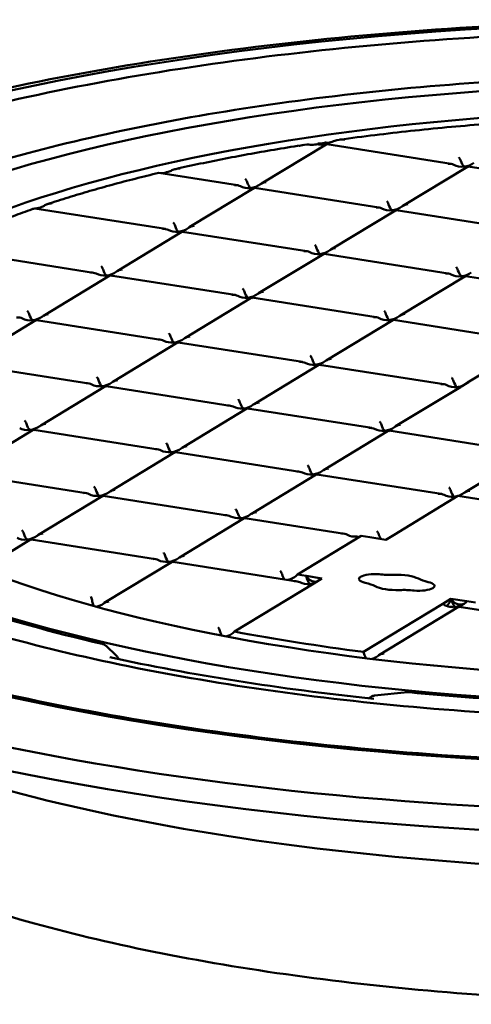
# Model space of a CAD drawing. Units: millimetres. Extents: x 0 to 420, y 0 to 297.
# Drawn here: x 250 to 253, y 235 to 243 of the extents above; entities that cross this region are included whole.
import ezdxf

# ---------------------------------------------------------------- set-up
doc = ezdxf.new("R2010")
doc.units = ezdxf.units.MM
doc.header["$LTSCALE"] = 40
doc.layers.add('Visible (ISO)', color=7, linetype='Continuous', lineweight=50)

msp = doc.modelspace()

# ---------------------------------------------------------------- linework, layer by layer
at = {"layer": 'Visible (ISO)'}
for p, q in [((252.17214, 242.01111), (251.65257, 241.696)), ((253.17576, 241.85494), (252.17737, 242.01214)), ((253.30818, 241.83224), (252.7886, 241.51713)), ((254.31179, 241.67607), (253.31341, 241.83327)), ((251.46089, 241.68276), (250.82956, 241.78216)), ((251.5933, 241.66006), (251.07373, 241.34495)), ((252.59692, 241.50389), (251.59853, 241.66109)), ((250.88205, 241.33171), (249.83335, 241.49683)), ((252.72934, 241.48119), (252.20977, 241.16608)), ((253.73295, 241.32502), (252.73457, 241.48222)), ((251.01447, 241.309), (250.49489, 240.99389)), ((252.01808, 241.15284), (251.0197, 241.31003)), ((250.30321, 240.98065), (249.06079, 241.17627)), ((252.1505, 241.13013), (251.63093, 240.81502)), ((253.15412, 240.97396), (252.15573, 241.13116)), ((250.43563, 240.95795), (249.90181, 240.6342)), ((251.43924, 240.80178), (250.44086, 240.95898)), ((253.28653, 240.95126), (252.76696, 240.63615)), ((254.29015, 240.79509), (253.29176, 240.95229)), ((251.57166, 240.77908), (251.03784, 240.45533)), ((252.57528, 240.62291), (251.57689, 240.78011)), ((253.71131, 240.44404), (252.71293, 240.60124)), ((249.84254, 240.59825), (249.32297, 240.28314)), ((250.84616, 240.44209), (249.84777, 240.59928)), ((252.70769, 240.60021), (252.17387, 240.27646)), ((250.97857, 240.41938), (250.459, 240.10427)), ((251.98219, 240.26322), (250.98381, 240.42041)), ((253.84417, 240.4216), (253.30947, 240.09732)), ((250.26732, 240.09103), (249.26893, 240.24823)), ((252.11461, 240.24051), (251.59504, 239.9254)), ((253.11822, 240.08435), (252.11984, 240.24154)), ((250.39974, 240.06833), (249.88017, 239.75322)), ((251.40335, 239.91216), (250.40497, 240.06936)), ((253.25108, 240.06191), (252.73107, 239.74653)), ((253.31685, 240.10111), (253.25534, 240.06381)), ((251.53577, 239.88946), (251.0162, 239.57435)), ((252.53939, 239.73329), (251.541, 239.89049)), ((249.8209, 239.71728), (249.30133, 239.40217)), ((250.82452, 239.56111), (249.82613, 239.71831)), ((252.6718, 239.71059), (252.15223, 239.39548)), ((253.67542, 239.55442), (252.67703, 239.71162)), ((250.95693, 239.53841), (250.43736, 239.2233)), ((251.96055, 239.38224), (250.96216, 239.53944)), ((253.80784, 239.53172), (253.28827, 239.21661)), ((250.24568, 239.21006), (249.24729, 239.36725)), ((252.09297, 239.35953), (251.57339, 239.04443)), ((253.09658, 239.20337), (252.0982, 239.36057)), ((250.37809, 239.18735), (249.85852, 238.87224)), ((251.38171, 239.03118), (250.38333, 239.18838)), ((253.23185, 239.18683), (252.71822, 238.87532)), ((254.26789, 239.02371), (253.23185, 239.18683)), ((251.51413, 239.00848), (250.99456, 238.69337)), ((252.32011, 238.88343), (251.51936, 239.00951)), ((252.45538, 238.8669), (251.94175, 238.55538)), ((252.52506, 238.85593), (252.45538, 238.8669)), ((252.65302, 238.83578), (252.71822, 238.87532)), ((249.79926, 238.8363), (249.46872, 238.63583)), ((250.80287, 238.68013), (249.80449, 238.83733)), ((252.52506, 238.85593), (252.65302, 238.83578)), ((250.93529, 238.65743), (250.39133, 238.32753)), ((251.93891, 238.50126), (250.94052, 238.65846)), ((251.94175, 238.55538), (252.01142, 238.54441)), ((252.13938, 238.52427), (252.01142, 238.54441)), ((252.07418, 238.48472), (251.43639, 238.09792)), ((252.07418, 238.48472), (252.13938, 238.52427)), ((252.47243, 237.93479), (253.11022, 238.3216)), ((253.17542, 238.36114), (253.11022, 238.3216)), ((253.30338, 238.34099), (253.17542, 238.36114)), ((253.30338, 238.34099), (253.37305, 238.33002)), ((253.23532, 238.29528), (252.59718, 237.90826)), ((254.23894, 238.13912), (253.24055, 238.29631)), ((250.48936, 237.90186), (250.4049, 237.98218)), ((252.82738, 237.60981), (252.56069, 237.58303))]:
    msp.add_line(p, q, dxfattribs=at)
for centre, start, end in [((250.4549, 237.86563), 20.389332, 46.436999), ((252.56568, 237.53328), 95.733607, 123.64653)]:
    msp.add_arc(centre, 0.05, start, end, dxfattribs=at)
for major_axis in [(-9.66569, 0), (-8.075, 0), (-7.39681, 0)]:
    msp.add_ellipse((255.23669, 240.00699), major_axis=major_axis, ratio=0.309017, dxfattribs=at)
for centre, major_axis, ratio, start_param, end_param in [((252.14362, 242.09468), (0.1166, 0.02297), 0.6933922, 4.5766373, 5.0689911), ((252.14362, 242.09468), (0.1166, 0.02297), 0.6933922, 4.2370349, 4.5766373), ((252.14362, 242.09468), (0.01784, -0.09057), 0.3734177, 5.6336327, 5.7977536), ((252.14362, 242.09468), (-0.01784, 0.09057), 0.3734177, 2.6561609, 3.1076967), ((252.18486, 241.96035), (0.0102, -0.05176), 0.3734177, 2.6561609, 3.2773444), ((253.23841, 241.85992), (0.0102, -0.05176), 0.3734177, 1.8997045, 2.6561609), ((253.27965, 241.9158), (0.01784, -0.09057), 0.3734177, 5.0412972, 5.7977536), ((253.15272, 241.80795), (0.06663, 0.01313), 0.6933922, 0.6785882, 1.4350446), ((253.27965, 241.9158), (0.1166, 0.02297), 0.6933922, 3.8201809, 4.5766373), ((253.27965, 241.9158), (0.1166, 0.02297), 0.6933922, 4.5766373, 5.3330936), ((253.27965, 241.9158), (-0.01784, 0.09057), 0.3734177, 2.6561609, 3.1076967), ((253.32089, 241.78148), (0.0102, -0.05176), 0.3734177, 2.6561609, 3.2773444), ((251.52354, 241.68774), (0.0102, -0.05176), 0.3734177, 1.8997045, 2.6561609), ((251.69171, 241.66126), (-0.06663, -0.01313), 0.6933922, 4.5766373, 5.3330936), ((251.43785, 241.63577), (0.06663, 0.01313), 0.6933922, 0.6785882, 1.4350446), ((251.56478, 241.74362), (0.1166, 0.02297), 0.6933922, 3.8201809, 4.5766373), ((251.56478, 241.74362), (0.01784, -0.09057), 0.3734177, 5.0412972, 5.7977536), ((251.56478, 241.74362), (0.1166, 0.02297), 0.6933922, 4.5766373, 5.3330936), ((251.56478, 241.74362), (-0.01784, 0.09057), 0.3734177, 2.6561609, 3.1076967), ((251.60602, 241.60929), (0.0102, -0.05176), 0.3734177, 2.6561609, 3.2773444), ((252.65957, 241.50887), (0.0102, -0.05176), 0.3734177, 1.8997045, 2.6561609), ((252.57388, 241.4569), (0.06663, 0.01313), 0.6933922, 0.6785882, 1.4350446), ((252.70081, 241.56475), (0.1166, 0.02297), 0.6933922, 3.8201809, 4.5766373), ((252.70081, 241.56475), (0.01784, -0.09057), 0.3734177, 5.0412972, 5.7977536), ((252.70081, 241.56475), (0.1166, 0.02297), 0.6933922, 4.5766373, 5.3330936), ((252.70081, 241.56475), (-0.01784, 0.09057), 0.3734177, 2.6561609, 3.1076967), ((252.74205, 241.43042), (0.0102, -0.05176), 0.3734177, 2.6561609, 3.2773444), ((252.82774, 241.48239), (-0.06663, -0.01313), 0.6933922, 4.5766373, 5.3330936), ((250.85901, 241.28472), (0.06663, 0.01313), 0.6933922, 0.6785882, 1.4350446), ((250.98594, 241.39257), (0.1166, 0.02297), 0.6933922, 3.8201809, 4.5766373), ((250.9447, 241.33669), (0.0102, -0.05176), 0.3734177, 1.8997045, 2.6561609), ((250.98594, 241.39257), (0.01784, -0.09057), 0.3734177, 5.0412972, 5.7977536), ((250.98594, 241.39257), (0.1166, 0.02297), 0.6933922, 4.5766373, 5.3330936), ((251.11287, 241.31021), (-0.06663, -0.01313), 0.6933922, 4.5766373, 5.3330936), ((250.98594, 241.39257), (-0.01784, 0.09057), 0.3734177, 2.6561609, 3.1076967), ((251.02718, 241.25824), (0.0102, -0.05176), 0.3734177, 2.6561609, 3.2773444), ((251.99504, 241.10585), (0.06663, 0.01313), 0.6933922, 0.6785882, 1.4350446), ((252.08073, 241.15782), (0.0102, -0.05176), 0.3734177, 1.8997045, 2.6561609), ((252.12197, 241.2137), (0.01784, -0.09057), 0.3734177, 5.0412972, 5.7977536), ((252.12197, 241.2137), (0.1166, 0.02297), 0.6933922, 4.5766373, 5.3330936), ((252.24891, 241.13134), (-0.06663, -0.01313), 0.6933922, 4.5766373, 5.3330936), ((252.12197, 241.2137), (0.1166, 0.02297), 0.6933922, 3.8201809, 4.5766373), ((252.12197, 241.2137), (-0.01784, 0.09057), 0.3734177, 2.6561609, 3.1076967), ((252.16322, 241.07937), (0.0102, -0.05176), 0.3734177, 2.6561609, 3.2773444), ((250.36586, 240.98563), (0.0102, -0.05176), 0.3734177, 1.8997045, 2.6561609), ((250.4071, 241.04151), (0.01784, -0.09057), 0.3734177, 5.0412972, 5.7977536), ((250.53403, 240.95915), (-0.06663, -0.01313), 0.6933922, 4.5766373, 5.3330936), ((253.21676, 240.97895), (0.0102, -0.05176), 0.3734177, 1.8997045, 2.6561609), ((253.25801, 241.03483), (0.01784, -0.09057), 0.3734177, 5.0412972, 5.7977536), ((250.28017, 240.93366), (0.06663, 0.01313), 0.6933922, 0.6785882, 1.4350446), ((250.4071, 241.04151), (0.1166, 0.02297), 0.6933922, 3.8201809, 4.5766373), ((250.4071, 241.04151), (0.1166, 0.02297), 0.6933922, 4.5766373, 5.3330936), ((250.4071, 241.04151), (-0.01784, 0.09057), 0.3734177, 2.6561609, 3.1076967), ((250.44835, 240.90719), (0.0102, -0.05176), 0.3734177, 2.6561609, 3.2773444), ((253.13108, 240.92698), (0.06663, 0.01313), 0.6933922, 0.6785882, 1.4350446), ((253.25801, 241.03483), (0.1166, 0.02297), 0.6933922, 3.8201809, 4.5766373), ((253.25801, 241.03483), (0.1166, 0.02297), 0.6933922, 4.5766373, 5.3330936), ((253.25801, 241.03483), (-0.01784, 0.09057), 0.3734177, 2.6561609, 3.1076967), ((253.29925, 240.9005), (0.0102, -0.05176), 0.3734177, 2.6561609, 3.2773444), ((251.50189, 240.80676), (0.0102, -0.05176), 0.3734177, 1.8997045, 2.6561609), ((251.4162, 240.75479), (0.06663, 0.01313), 0.6933922, 0.6785882, 1.4350446), ((251.54314, 240.86264), (0.1166, 0.02297), 0.6933922, 3.8201809, 4.5766373), ((251.54314, 240.86264), (0.01784, -0.09057), 0.3734177, 5.0412972, 5.7977536), ((251.54314, 240.86264), (0.1166, 0.02297), 0.6933922, 4.5766373, 5.3330936), ((251.54314, 240.86264), (-0.01784, 0.09057), 0.3734177, 2.6561609, 3.1076967), ((251.58438, 240.72831), (0.0102, -0.05176), 0.3734177, 2.6561609, 3.2773444), ((251.67007, 240.78028), (-0.06663, -0.01313), 0.6933922, 4.5766373, 5.3330936), ((249.68708, 240.57397), (0.06663, 0.01313), 0.6933922, 0.6785882, 1.4350446), ((249.81402, 240.68182), (0.1166, 0.02297), 0.6933922, 3.8201809, 4.5766373), ((249.77277, 240.62594), (0.0102, -0.05176), 0.3734177, 1.8997045, 2.6561609), ((249.81402, 240.68182), (0.01784, -0.09057), 0.3734177, 5.0412972, 5.7977536), ((249.81402, 240.68182), (0.1166, 0.02297), 0.6933922, 4.5766373, 5.3330936), ((249.94095, 240.59946), (-0.06663, -0.01313), 0.6933922, 4.5766373, 5.3330936), ((252.55224, 240.57592), (0.06663, 0.01313), 0.6933922, 0.6785882, 1.4350446), ((252.67917, 240.68377), (0.1166, 0.02297), 0.6933922, 3.8201809, 4.5766373), ((252.63793, 240.62789), (0.0102, -0.05176), 0.3734177, 1.8997045, 2.6561609), ((252.67917, 240.68377), (0.01784, -0.09057), 0.3734177, 5.0412972, 5.7977536), ((252.67917, 240.68377), (0.1166, 0.02297), 0.6933922, 4.5766373, 5.3330936), ((252.72041, 240.54944), (0.0102, -0.05176), 0.3734177, 2.6561609, 3.2773444), ((252.8061, 240.60141), (-0.06663, -0.01313), 0.6933922, 4.5766373, 5.3330936), ((255.23669, 239.76923), (10.1125, 0), 0.309017, 2.8979483, 6.5268296), ((249.81402, 240.68182), (-0.01784, 0.09057), 0.3734177, 2.6561609, 3.1076967), ((249.85526, 240.54749), (0.0102, -0.05176), 0.3734177, 2.6561609, 3.2773444), ((252.67917, 240.68377), (-0.01784, 0.09057), 0.3734177, 2.6561609, 3.1076967), ((250.82312, 240.3951), (0.06663, 0.01313), 0.6933922, 0.6785882, 1.4350446), ((250.90881, 240.44707), (0.0102, -0.05176), 0.3734177, 1.8997045, 2.6561609), ((250.95005, 240.50295), (0.01784, -0.09057), 0.3734177, 5.0412972, 5.7977536), ((250.95005, 240.50295), (0.1166, 0.02297), 0.6933922, 4.5766373, 5.3330936), ((251.07698, 240.42059), (-0.06663, -0.01313), 0.6933922, 4.5766373, 5.3330936), ((250.95005, 240.50295), (0.1166, 0.02297), 0.6933922, 3.8201809, 4.5766373), ((250.95005, 240.50295), (-0.01784, 0.09057), 0.3734177, 2.6561609, 3.1076967), ((250.99129, 240.36862), (0.0102, -0.05176), 0.3734177, 2.6561609, 3.2773444), ((252.04484, 240.2682), (0.0102, -0.05176), 0.3734177, 1.8997045, 2.6561609), ((252.08608, 240.32408), (0.01784, -0.09057), 0.3734177, 5.0412972, 5.7977536), ((252.21301, 240.24172), (-0.06663, -0.01313), 0.6933922, 4.5766373, 5.3330936), ((251.95915, 240.21623), (0.06663, 0.01313), 0.6933922, 0.6785882, 1.4350446), ((252.08608, 240.32408), (0.1166, 0.02297), 0.6933922, 3.8201809, 4.5766373), ((252.08608, 240.32408), (0.1166, 0.02297), 0.6933922, 4.5766373, 5.3330936), ((252.08608, 240.32408), (-0.01784, 0.09057), 0.3734177, 2.6561609, 3.1076967), ((252.12733, 240.18975), (0.0102, -0.05176), 0.3734177, 2.6561609, 3.2773444), ((250.32997, 240.09601), (0.0102, -0.05176), 0.3734177, 1.8997045, 2.6561609), ((253.18087, 240.08933), (0.0102, -0.05176), 0.3734177, 1.8997045, 2.6561609), ((250.24428, 240.04404), (0.06663, 0.01313), 0.6933922, 0.6785882, 1.4350446), ((250.37121, 240.1519), (0.1166, 0.02297), 0.6933922, 3.8201809, 4.5766373), ((250.37121, 240.1519), (0.01784, -0.09057), 0.3734177, 5.0412972, 5.7977536), ((250.37121, 240.1519), (0.1166, 0.02297), 0.6933922, 4.5766373, 5.3330936), ((250.37121, 240.1519), (-0.01784, 0.09057), 0.3734177, 2.6561609, 3.1076967), ((250.41245, 240.01757), (0.0102, -0.05176), 0.3734177, 2.6561609, 3.2773444), ((250.49814, 240.06953), (-0.06663, -0.01313), 0.6933922, 4.5766373, 5.3330936), ((253.09518, 240.03736), (0.06663, 0.01313), 0.6933922, 0.6785882, 1.4350446), ((253.22212, 240.14521), (0.1166, 0.02297), 0.6933922, 3.8201809, 4.5766373), ((253.22212, 240.14521), (0.01784, -0.09057), 0.3734177, 5.0412972, 5.7977536), ((253.22212, 240.14521), (0.1166, 0.02297), 0.6933922, 4.5766373, 5.0737612), ((253.22212, 240.14521), (-0.01784, 0.09057), 0.3734177, 2.6561609, 3.1076967), ((253.22212, 240.14521), (0.1166, 0.02297), 0.6933922, 5.3218802, 5.3330936), ((251.38031, 239.86517), (0.06663, 0.01313), 0.6933922, 0.6785882, 1.4350446), ((251.50724, 239.97302), (0.1166, 0.02297), 0.6933922, 3.8201809, 4.5766373), ((251.466, 239.91714), (0.0102, -0.05176), 0.3734177, 1.8997045, 2.6561609), ((251.50724, 239.97302), (0.01784, -0.09057), 0.3734177, 5.0412972, 5.7977536), ((251.50724, 239.97302), (0.1166, 0.02297), 0.6933922, 4.5766373, 5.3330936), ((251.50724, 239.97302), (-0.01784, 0.09057), 0.3734177, 2.6561609, 3.1076967), ((251.54849, 239.83869), (0.0102, -0.05176), 0.3734177, 2.6561609, 3.2773444), ((251.63418, 239.89066), (-0.06663, -0.01313), 0.6933922, 4.5766373, 5.3330936), ((249.79237, 239.80084), (0.1166, 0.02297), 0.6933922, 3.8201809, 4.5766373), ((249.75113, 239.74496), (0.0102, -0.05176), 0.3734177, 1.8997045, 2.6561609), ((249.79237, 239.80084), (0.01784, -0.09057), 0.3734177, 5.0412972, 5.7977536), ((249.79237, 239.80084), (0.1166, 0.02297), 0.6933922, 4.5766373, 5.3330936), ((249.9193, 239.71848), (-0.06663, -0.01313), 0.6933922, 4.5766373, 5.3330936), ((252.51635, 239.6863), (0.06663, 0.01313), 0.6933922, 0.6785882, 1.4350446), ((252.60204, 239.73827), (0.0102, -0.05176), 0.3734177, 1.8997045, 2.6561609), ((252.64328, 239.79415), (0.01784, -0.09057), 0.3734177, 5.0412972, 5.7977536), ((252.64328, 239.79415), (0.1166, 0.02297), 0.6933922, 4.5766373, 5.3330936), ((252.77021, 239.71179), (-0.06663, -0.01313), 0.6933922, 4.5766373, 5.3330936), ((249.79237, 239.80084), (-0.01784, 0.09057), 0.3734177, 2.6561609, 3.1076967), ((249.83362, 239.66651), (0.0102, -0.05176), 0.3734177, 2.6561609, 3.2773444), ((252.64328, 239.79415), (0.1166, 0.02297), 0.6933922, 3.8201809, 4.5766373), ((252.64328, 239.79415), (-0.01784, 0.09057), 0.3734177, 2.6561609, 3.1076967), ((252.68452, 239.65982), (0.0102, -0.05176), 0.3734177, 2.6561609, 3.2773444), ((255.23669, 239.57902), (10.1125, 0), 0.309017, 3.1415927, 6.2831853), ((250.88716, 239.56609), (0.0102, -0.05176), 0.3734177, 1.8997045, 2.6561609), ((250.92841, 239.62197), (0.01784, -0.09057), 0.3734177, 5.0412972, 5.7977536), ((251.05534, 239.53961), (-0.06663, -0.01313), 0.6933922, 4.5766373, 5.3330936), ((250.80148, 239.51412), (0.06663, 0.01313), 0.6933922, 0.6785882, 1.4350446), ((250.92841, 239.62197), (0.1166, 0.02297), 0.6933922, 3.8201809, 4.5766373), ((250.92841, 239.62197), (0.1166, 0.02297), 0.6933922, 4.5766373, 5.3330936), ((250.92841, 239.62197), (-0.01784, 0.09057), 0.3734177, 2.6561609, 3.1076967), ((250.96965, 239.48764), (0.0102, -0.05176), 0.3734177, 2.6561609, 3.2773444), ((252.0232, 239.38722), (0.0102, -0.05176), 0.3734177, 1.8997045, 2.6561609), ((251.93751, 239.33525), (0.06663, 0.01313), 0.6933922, 0.6785882, 1.4350446), ((252.06444, 239.4431), (0.1166, 0.02297), 0.6933922, 3.8201809, 4.5766373), ((252.06444, 239.4431), (0.01784, -0.09057), 0.3734177, 5.0412972, 5.7977536), ((252.06444, 239.4431), (0.1166, 0.02297), 0.6933922, 4.5766373, 5.3330936), ((252.06444, 239.4431), (-0.01784, 0.09057), 0.3734177, 2.6561609, 3.1076967), ((252.10568, 239.30877), (0.0102, -0.05176), 0.3734177, 2.6561609, 3.2773444), ((252.19137, 239.36074), (-0.06663, -0.01313), 0.6933922, 4.5766373, 5.3330936), ((250.30833, 239.21504), (0.0102, -0.05176), 0.3734177, 1.8997045, 2.6561609), ((250.22264, 239.16307), (0.06663, 0.01313), 0.6933922, 0.6785882, 1.4350446), ((250.34957, 239.27092), (0.1166, 0.02297), 0.6933922, 3.8201809, 4.5766373), ((250.34957, 239.27092), (0.01784, -0.09057), 0.3734177, 5.0412972, 5.7977536), ((250.34957, 239.27092), (0.1166, 0.02297), 0.6933922, 4.5766373, 5.3330936), ((250.34957, 239.27092), (-0.01784, 0.09057), 0.3734177, 2.6561609, 3.1076967), ((250.39081, 239.13659), (0.0102, -0.05176), 0.3734177, 2.6561609, 3.2773444), ((250.4765, 239.18856), (-0.06663, -0.01313), 0.6933922, 4.5766373, 5.3330936), ((253.07354, 239.15638), (0.06663, 0.01313), 0.6933922, 0.6785882, 1.4350446), ((253.20047, 239.26423), (0.1166, 0.02297), 0.6933922, 3.8201809, 4.5766373), ((253.15923, 239.20835), (0.0102, -0.05176), 0.3734177, 1.8997045, 2.6561609), ((253.20047, 239.26423), (0.01784, -0.09057), 0.3734177, 5.0412972, 5.7977536), ((253.20047, 239.26423), (0.1166, 0.02297), 0.6933922, 4.5766373, 5.3330936), ((253.20047, 239.26423), (-0.01784, 0.09057), 0.3734177, 2.6561609, 2.9359771), ((253.3274, 239.18187), (-0.06663, -0.01313), 0.6933922, 4.5766373, 5.3330936), ((251.35867, 238.9842), (0.06663, 0.01313), 0.6933922, 0.6785882, 1.4350446), ((251.4856, 239.09205), (0.1166, 0.02297), 0.6933922, 3.8201809, 4.5766373), ((251.44436, 239.03616), (0.0102, -0.05176), 0.3734177, 1.8997045, 2.6561609), ((251.4856, 239.09205), (0.01784, -0.09057), 0.3734177, 5.0412972, 5.7977536), ((251.4856, 239.09205), (0.1166, 0.02297), 0.6933922, 4.5766373, 5.3330936), ((251.61253, 239.00969), (-0.06663, -0.01313), 0.6933922, 4.5766373, 5.3330936), ((251.4856, 239.09205), (-0.01784, 0.09057), 0.3734177, 2.6561609, 3.1076967), ((251.52684, 238.95772), (0.0102, -0.05176), 0.3734177, 2.6561609, 3.2773444), ((249.72949, 238.86398), (0.0102, -0.05176), 0.3734177, 1.8997045, 2.6561609), ((249.77073, 238.91986), (0.01784, -0.09057), 0.3734177, 5.0412972, 5.7977536), ((249.77073, 238.91986), (0.1166, 0.02297), 0.6933922, 4.5766373, 5.3330936), ((249.89766, 238.8375), (-0.06663, -0.01313), 0.6933922, 4.5766373, 5.3330936), ((252.29707, 238.83644), (0.06663, 0.01313), 0.6933922, 0.6785882, 1.4350446), ((252.424, 238.94429), (0.1166, 0.02297), 0.6933922, 3.8201809, 4.5766373), ((252.424, 238.94429), (-0.01784, 0.09057), 0.3734177, 2.6561609, 2.9359771), ((252.58039, 238.85729), (0.0102, -0.05176), 0.3734177, 1.8997045, 2.6561609), ((252.62164, 238.91318), (0.01784, -0.09057), 0.3734177, 5.0412972, 5.5345628), ((249.77073, 238.91986), (0.1166, 0.02297), 0.6933922, 3.8201809, 4.5766373), ((249.77073, 238.91986), (-0.01784, 0.09057), 0.3734177, 2.6561609, 3.1076967), ((249.81197, 238.78553), (0.0102, -0.05176), 0.3734177, 2.6561609, 3.2773444), ((252.62164, 238.91318), (0.1166, 0.02297), 0.6933922, 4.839828, 4.8564534), ((250.86552, 238.68511), (0.0102, -0.05176), 0.3734177, 1.8997045, 2.6561609), ((250.90676, 238.74099), (0.01784, -0.09057), 0.3734177, 5.0412972, 5.7977536), ((251.0337, 238.65863), (-0.06663, -0.01313), 0.6933922, 4.5766373, 5.3330936), ((250.77983, 238.63314), (0.06663, 0.01313), 0.6933922, 0.6785882, 1.4350446), ((250.90676, 238.74099), (0.1166, 0.02297), 0.6933922, 3.8201809, 4.5766373), ((250.90676, 238.74099), (0.1166, 0.02297), 0.6933922, 4.5766373, 5.3330936), ((250.90676, 238.74099), (-0.01784, 0.09057), 0.3734177, 2.6561609, 3.1076967), ((250.94801, 238.60666), (0.0102, -0.05176), 0.3734177, 2.6561609, 3.2773444), ((251.80392, 238.53736), (0.0102, -0.05176), 0.3734177, 1.8997045, 2.6561609), ((251.84517, 238.59324), (0.01784, -0.09057), 0.3734177, 5.0412972, 5.6354471), ((251.84517, 238.59324), (0.1166, 0.02297), 0.6933922, 4.7389437, 5.539188), ((252.0428, 238.56212), (0.01784, -0.09057), 0.3734177, 4.8352028, 5.7977536), ((252.0754, 238.58189), (0.04537, -0.07482), 0.8473976, 4.6994511, 5.941818), ((252.56154, 238.5207), (-0.125, 0), 0.309017, 4.4085982, 7.2152947), ((252.68494, 238.64234), (0.2875, 0), 0.309017, 4.4085982, 4.8250502), ((252.73974, 238.49265), (0.2, 0), 0.309017, 0.5156573, 1.6834575), ((251.91587, 238.45427), (0.06663, 0.01313), 0.6933922, 0.6785882, 1.4350446), ((252.0428, 238.56212), (0.1166, 0.02297), 0.6933922, 3.8201809, 4.5766373), ((252.0428, 238.56212), (0.1166, 0.02297), 0.6933922, 4.5766373, 4.8564534), ((252.0428, 238.56212), (-0.01784, 0.09057), 0.3734177, 2.6561609, 2.9359771), ((252.31563, 238.41836), (-0.2875, 0), 0.309017, 3.65725, 4.073702), ((252.91795, 238.46459), (0.125, 0), 0.309017, 4.4085982, 7.2152947), ((253.16385, 238.56693), (0.2875, 0), 0.309017, 3.65725, 4.073702), ((252.73974, 238.49265), (-0.2, 0), 0.309017, 0.5156573, 1.6834575), ((252.79455, 238.34295), (-0.2875, 0), 0.309017, 4.4085982, 4.8250502), ((253.2068, 238.37885), (-0.1166, -0.02297), 0.6933922, 0.4724939, 1.4350446), ((253.14282, 238.38892), (-0.01361, -0.08644), 0.4317706, 0.2611021, 1.3122307), ((253.2068, 238.37885), (-0.01784, 0.09057), 0.3734177, 1.6936102, 2.6561609), ((253.2394, 238.39862), (0.04537, -0.07482), 0.8473976, 4.6994511, 6.2233022), ((253.2068, 238.37885), (-0.1166, -0.02297), 0.6933922, 1.4350446, 2.3975954), ((253.2068, 238.37885), (0.01784, -0.09057), 0.3734177, 5.7977536, 6.2492893), ((253.24804, 238.24452), (0.0102, -0.05176), 0.3734177, 2.6561609, 3.2773444), ((255.23669, 240.00699), (-7.25319, 0), 0.309017, 1.0193155, 1.1797994), ((255.23669, 239.99403), (8.32744, 0), 0.309017, 4.0978317, 4.3844685), ((255.23669, 238.81817), (-8.5625, 0), 0.309017, 0.5736917, 2.5679009)]:
    msp.add_ellipse(centre, major_axis=major_axis, ratio=ratio, start_param=start_param, end_param=end_param, dxfattribs=at)
for points, knots in [([(245.42286, 240.52309), (245.74066, 240.91816), (246.19086, 241.23595), (247.39631, 241.84668), (248.19559, 242.12312), (249.98245, 242.56133), (250.95681, 242.72694), (253.00151, 242.94852), (254.06912, 243.0063), (256.2033, 243.0129), (257.26937, 242.96221), (259.30336, 242.75684), (260.27033, 242.60193), (262.02338, 242.19614), (262.80533, 241.94473), (264.13499, 241.3379), (264.67518, 240.98481), (265.0453, 240.52957), (265.04791, 240.52633), (265.05052, 240.52309)], [1.3432017, 1.3432017, 1.3432017, 1.3432017, 1.6472489, 1.6472489, 1.9995167, 1.9995167, 2.3330573, 2.3330573, 2.6603536, 2.6603536, 2.9861546, 2.9861546, 3.3132518, 3.3132518, 3.6459549, 3.6459549, 3.9950102, 3.9950102, 3.9975058, 3.9975058, 3.9975058, 3.9975058]), ([(246.33568, 241.00269), (246.69237, 241.30327), (247.20294, 241.58262), (248.47883, 242.07549), (249.24298, 242.2889), (250.94693, 242.6295), (251.88583, 242.75686), (253.8446, 242.91352), (254.86404, 242.9429), (256.8812, 242.90091), (257.87858, 242.82956), (259.7512, 242.59321), (260.62606, 242.42822), (262.166, 242.02053), (262.83044, 241.77786), (263.66621, 241.34818), (263.92834, 241.17912), (264.1377, 241.00269)], [1.4510434, 1.4510434, 1.4510434, 1.4510434, 1.7742703, 1.7742703, 2.0961957, 2.0961957, 2.4170855, 2.4170855, 2.7376248, 2.7376248, 3.0581026, 3.0581026, 3.3787411, 3.3787411, 3.6999397, 3.6999397, 3.8896641, 3.8896641, 3.8896641, 3.8896641]), ([(247.41837, 240.88), (247.7189, 241.13325), (248.14296, 241.36901), (249.19996, 241.78906), (249.83283, 241.97304), (251.24883, 242.27267), (252.03174, 242.38823), (253.67411, 242.54022), (254.5333, 242.57661), (256.24705, 242.56683), (257.10134, 242.52065), (257.91293, 242.43533)], [1.4510434, 1.4510434, 1.4510434, 1.4510434, 1.7604896, 1.7604896, 2.0699357, 2.0699357, 2.3793819, 2.3793819, 2.6888281, 2.6888281, 2.9982742, 2.9982742, 2.9982742, 2.9982742]), ([(252.28289, 242.04936), (252.37601, 242.0622), (252.47, 242.07444), (252.65956, 242.09767), (252.75512, 242.10867), (252.94766, 242.12941), (253.04463, 242.13915), (253.23981, 242.15736), (253.33802, 242.16583), (253.5355, 242.18147), (253.63477, 242.18865), (253.73448, 242.19518)], [2.25056521, 2.25056521, 2.25056521, 2.25056521, 2.29275905, 2.29275905, 2.3349529, 2.3349529, 2.37714675, 2.37714675, 2.4193406, 2.4193406, 2.46153445, 2.46153445, 2.46153445, 2.46153445]), ([(252.13737, 242.01852), (252.14777, 242.02089), (252.15818, 242.02362), (252.16861, 242.02671), (252.16876, 242.02676), (252.16891, 242.0268)], [-0.17114837, -0.17114837, -0.17114837, -0.17114837, 0, 0, 0.00254454, 0.00254454, 0.00254454, 0.00254454]), ([(252.16891, 242.0268), (252.16897, 242.02678), (252.16902, 242.02677), (252.17421, 242.02511), (252.17935, 242.02428), (252.18934, 242.02428), (252.19417, 242.0251), (252.19892, 242.02681), (252.19908, 242.02687), (252.19925, 242.02693)], [-0.35205201, -0.35205201, -0.35205201, -0.35205201, -0.35116666, -0.35116666, -0.26215284, -0.26215284, -0.17363871, -0.17363871, -0.17043605, -0.17043605, -0.17043605, -0.17043605]), ([(252.24227, 242.03945), (252.26364, 242.0476), (252.29195, 242.05201), (252.32163, 242.05179), (252.32175, 242.05179), (252.32187, 242.05179)], [0, 0, 0, 0, 0.27705112, 0.27705112, 0.27820294, 0.27820294, 0.27820294, 0.27820294]), ([(250.96461, 241.81339), (251.02976, 241.82808), (251.0957, 241.84243), (251.22908, 241.87044), (251.29652, 241.8841), (251.43281, 241.91071), (251.50167, 241.92366), (251.64074, 241.94885), (251.71095, 241.96109), (251.85264, 241.98483), (251.92411, 241.99634), (251.99619, 242.00747)], [2.04014789, 2.04014789, 2.04014789, 2.04014789, 2.07348314, 2.07348314, 2.1068184, 2.1068184, 2.14015365, 2.14015365, 2.1734889, 2.1734889, 2.20682415, 2.20682415, 2.20682415, 2.20682415]), ([(252.0352, 242.00928), (252.01429, 242.01124), (251.98659, 242.00737), (251.95753, 241.99843), (251.95741, 241.99839), (251.95729, 241.99836)], [-0.49094324, -0.49094324, -0.49094324, -0.49094324, 0, 0, 0.00204461, 0.00204461, 0.00204461, 0.00204461]), ([(252.0352, 242.00928), (252.04894, 242.00799), (252.06446, 242.00807), (252.08887, 242.01018), (252.0966, 242.01111), (252.10441, 242.01227)], [-0.76974256, -0.76974256, -0.76974256, -0.76974256, -0.48268788, -0.48268788, -0.35259867, -0.35259867, -0.35259867, -0.35259867]), ([(252.10441, 242.01227), (252.10443, 242.01229), (252.10445, 242.01233), (252.1046, 242.01286), (252.10473, 242.01458), (252.10487, 242.01751), (252.10487, 242.01753), (252.10488, 242.01756)], [-0.13110502, -0.13110502, -0.13110502, -0.13110502, -0.11349485, -0.11349485, 0, 0, 0.00093222, 0.00093222, 0.00093222, 0.00093222]), ([(252.10488, 242.01756), (252.10503, 242.01756), (252.10519, 242.01756), (252.11594, 242.01752), (252.12666, 242.01783), (252.13737, 242.01852)], [-0.559412006, -0.559412006, -0.559412006, -0.559412006, -0.55795112, -0.55795112, -0.459977262, -0.459977262, -0.459977262, -0.459977262]), ([(250.84799, 241.77926), (250.86761, 241.78141), (250.88658, 241.78531), (250.91512, 241.79433), (250.92547, 241.79846), (250.93482, 241.80312)], [-0.39366429, -0.39366429, -0.39366429, -0.39366429, -0.21544215, -0.21544215, -0.10111701, -0.10111701, -0.10111701, -0.10111701]), ([(250.93482, 241.80312), (250.94418, 241.80777), (250.95456, 241.81114), (250.97628, 241.81601), (250.9882, 241.81738), (251.00001, 241.81769), (251.00011, 241.81769), (251.00021, 241.81769)], [0, 0, 0, 0, 0.12573922, 0.12573922, 0.2656705, 0.2656705, 0.26687409, 0.26687409, 0.26687409, 0.26687409]), ([(249.93432, 241.53125), (249.9894, 241.54949), (250.04545, 241.56744), (250.15943, 241.60276), (250.21736, 241.62012), (250.33503, 241.65422), (250.39478, 241.67097), (250.51602, 241.70384), (250.57752, 241.71995), (250.70219, 241.75154), (250.76538, 241.76702), (250.82936, 241.78216)], [1.8503516, 1.8503516, 1.8503516, 1.8503516, 1.88365838, 1.88365838, 1.91696516, 1.91696516, 1.95027193, 1.95027193, 1.98357871, 1.98357871, 2.01688549, 2.01688549, 2.01688549, 2.01688549]), ([(250.82936, 241.78216), (250.82938, 241.78216), (250.82939, 241.78216), (250.83004, 241.78226), (250.83072, 241.78112), (250.8314, 241.77885), (250.8314, 241.77883), (250.83141, 241.77881)], [-0.090481467, -0.090481467, -0.090481467, -0.090481467, -0.088481228, -0.088481228, 0, 0, 0.000747965, 0.000747965, 0.000747965, 0.000747965]), ([(249.13095, 241.21189), (249.17281, 241.23203), (249.21568, 241.25195), (249.30341, 241.29135), (249.34827, 241.31083), (249.43994, 241.34931), (249.48674, 241.36832), (249.58225, 241.40585), (249.63096, 241.42438), (249.73022, 241.46093), (249.78078, 241.47896), (249.83224, 241.49673)], [1.67043206, 1.67043206, 1.67043206, 1.67043206, 1.70225489, 1.70225489, 1.73407772, 1.73407772, 1.76590055, 1.76590055, 1.79772338, 1.79772338, 1.82954622, 1.82954622, 1.82954622, 1.82954622]), ([(249.81563, 241.49362), (249.81575, 241.49362), (249.81586, 241.49363), (249.81913, 241.49382), (249.82228, 241.49406), (249.82541, 241.49437)], [-0.430983131, -0.430983131, -0.430983131, -0.430983131, -0.429920486, -0.429920486, -0.400230306, -0.400230306, -0.400230306, -0.400230306]), ([(249.81703, 241.49146), (249.81658, 241.49209), (249.81613, 241.49278), (249.81566, 241.49357), (249.81565, 241.49359), (249.81563, 241.49362)], [-0.030067377, -0.030067377, -0.030067377, -0.030067377, 0, 0, 0.001052664, 0.001052664, 0.001052664, 0.001052664]), ([(249.83734, 241.49314), (249.83732, 241.49316), (249.83731, 241.49318), (249.83585, 241.49556), (249.83439, 241.49683), (249.83276, 241.49686), (249.8325, 241.49682), (249.83224, 241.49673)], [-0.00079883, -0.00079883, -0.00079883, -0.00079883, 0, 0, 0.09419922, 0.09419922, 0.11220677, 0.11220677, 0.11220677, 0.11220677]), ([(249.83857, 241.496), (249.85673, 241.49876), (249.87423, 241.50353), (249.89844, 241.51354), (249.90624, 241.51746), (249.91336, 241.52176)], [-0.35845347, -0.35845347, -0.35845347, -0.35845347, -0.18412711, -0.18412711, -0.0921569, -0.0921569, -0.0921569, -0.0921569]), ([(249.91336, 241.52176), (249.92132, 241.52657), (249.93022, 241.53018), (249.94897, 241.53555), (249.9592, 241.5372), (249.96939, 241.53777), (249.96947, 241.53777), (249.96956, 241.53778)], [0, 0, 0, 0, 0.11166, 0.11166, 0.23385439, 0.23385439, 0.23490137, 0.23490137, 0.23490137, 0.23490137]), ([(253.25534, 240.06381), (253.25389, 240.06334), (253.25263, 240.06279), (253.25141, 240.06211), (253.25125, 240.06201), (253.25108, 240.06191)], [-0.326061828, -0.326061828, -0.326061828, -0.326061828, -0.297887013, -0.297887013, -0.293327107, -0.293327107, -0.293327107, -0.293327107]), ([(253.30289, 240.0928), (253.30537, 240.0947), (253.30796, 240.09646), (253.31248, 240.09908), (253.31463, 240.10018), (253.31685, 240.10111)], [0.263168955, 0.263168955, 0.263168955, 0.263168955, 0.297887013, 0.297887013, 0.326061829, 0.326061829, 0.326061829, 0.326061829]), ([(250.37493, 237.99815), (249.9736, 238.09102), (249.60042, 238.19539), (248.92339, 238.42341), (248.61954, 238.54705), (248.0919, 238.80897), (247.86814, 238.94725), (247.50869, 239.23261), (247.37311, 239.37964), (247.19347, 239.67528), (247.14919, 239.8235), (247.14919, 239.97133)], [0.17152608, 0.17152608, 0.17152608, 0.17152608, 0.35713235, 0.35713235, 0.54273862, 0.54273862, 0.72834489, 0.72834489, 0.91395116, 0.91395116, 1.09955743, 1.09955743, 1.09955743, 1.09955743]), ([(263.32419, 239.97133), (263.32419, 239.70472), (263.17865, 239.43468), (262.60837, 238.92803), (262.19993, 238.69275), (261.1612, 238.27217), (260.53045, 238.08692), (259.10972, 237.78613), (258.31949, 237.67082), (256.66042, 237.52257), (255.79176, 237.48973), (254.22105, 237.50819), (253.51744, 237.54526), (252.84138, 237.60982)], [4.2411501, 4.2411501, 4.2411501, 4.2411501, 4.5758843, 4.5758843, 4.8930533, 4.8930533, 5.2112744, 5.2112744, 5.5304548, 5.5304548, 5.84997, 5.84997, 6.1116592, 6.1116592, 6.1116592, 6.1116592]), ([(263.16778, 239.09527), (262.86609, 238.84104), (262.42887, 238.59864), (261.32571, 238.16634), (260.6589, 237.97652), (259.16253, 237.67009), (258.33262, 237.55377), (256.59484, 237.40731), (255.68716, 237.3773), (253.88676, 237.40689), (252.99435, 237.4665), (251.31599, 237.66922), (250.53025, 237.81225), (249.14625, 238.16661), (248.54785, 238.37781), (247.76251, 238.76475), (247.50469, 238.92751), (247.3056, 239.09527)], [4.5926361, 4.5926361, 4.5926361, 4.5926361, 4.9088802, 4.9088802, 5.2267006, 5.2267006, 5.5456871, 5.5456871, 5.8650781, 5.8650781, 6.1845476, 6.1845476, 6.5038518, 6.5038518, 6.822569, 6.822569, 7.0312568, 7.0312568, 7.0312568, 7.0312568]), ([(264.25047, 238.97258), (263.90643, 238.68266), (263.40822, 238.40669), (262.15197, 237.91486), (261.3931, 237.6991), (259.69084, 237.35105), (258.74713, 237.21905), (256.77154, 237.0531), (255.73989, 237.01928), (253.69393, 237.05349), (252.67996, 237.12153), (250.7732, 237.3525), (249.88067, 237.51535), (248.30863, 237.91872), (247.62904, 238.15912), (246.73954, 238.59856), (246.4483, 238.78265), (246.22291, 238.97258)], [4.5926361, 4.5926361, 4.5926361, 4.5926361, 4.9093382, 4.9093382, 5.2274216, 5.2274216, 5.5465306, 5.5465306, 5.865995, 5.865995, 6.1855279, 6.1855279, 6.5049146, 6.5049146, 6.8237825, 6.8237825, 7.0312568, 7.0312568, 7.0312568, 7.0312568]), ([(250.29285, 238.34902), (250.29144, 238.35586), (250.28987, 238.36174), (250.28657, 238.37188), (250.28478, 238.37614), (250.28301, 238.37931), (250.28299, 238.37933), (250.28298, 238.37936)], [0, 0, 0, 0, 0.11166, 0.11166, 0.23385439, 0.23385439, 0.23490137, 0.23490137, 0.23490137, 0.23490137]), ([(250.30692, 238.30291), (250.30339, 238.31048), (250.30001, 238.32019), (250.2955, 238.33702), (250.29412, 238.34292), (250.29285, 238.34902)], [-0.36972841, -0.36972841, -0.36972841, -0.36972841, -0.18412708, -0.18412708, -0.09215696, -0.09215696, -0.09215696, -0.09215696]), ([(250.38486, 238.32307), (250.38052, 238.31968), (250.37592, 238.3166), (250.36206, 238.30862), (250.35232, 238.30455), (250.33678, 238.29999), (250.33117, 238.29872), (250.32551, 238.29779)], [-0.32177991, -0.32177991, -0.32177991, -0.32177991, -0.25542832, -0.25542832, -0.12958969, -0.12958969, -0.06023713, -0.06023713, -0.06023713, -0.06023713]), ([(250.38486, 238.32307), (250.39073, 238.32766), (250.39743, 238.33123), (250.41178, 238.33645), (250.41953, 238.33802), (250.42731, 238.33849), (250.42737, 238.3385), (250.42744, 238.3385)], [-0.18403745, -0.18403745, -0.18403745, -0.18403745, -0.09419922, -0.09419922, 0, 0, 0.00079883, 0.00079883, 0.00079883, 0.00079883]), ([(251.3189, 238.10345), (251.31702, 238.10992), (251.31491, 238.11548), (251.31044, 238.12496), (251.30801, 238.12885), (251.3056, 238.13164), (251.30558, 238.13166), (251.30556, 238.13169)], [0, 0, 0, 0, 0.10208165, 0.10208165, 0.21210254, 0.21210254, 0.21304186, 0.21304186, 0.21304186, 0.21304186]), ([(251.33459, 238.06519), (251.33089, 238.07146), (251.32734, 238.07906), (251.32224, 238.09269), (251.32049, 238.09797), (251.3189, 238.10345)], [-0.3064584, -0.3064584, -0.3064584, -0.3064584, -0.16718234, -0.16718234, -0.08643061, -0.08643061, -0.08643061, -0.08643061]), ([(251.43639, 238.09792), (251.42797, 238.08841), (251.41773, 238.08044), (251.39708, 238.06846), (251.38674, 238.06403), (251.37375, 238.06), (251.37129, 238.0593), (251.36882, 238.05866)], [-0.42812398, -0.42812398, -0.42812398, -0.42812398, -0.27466476, -0.27466476, -0.13987952, -0.13987952, -0.10863319, -0.10863319, -0.10863319, -0.10863319]), ([(250.4049, 237.98218), (250.40286, 237.98412), (250.40085, 237.98577), (250.39685, 237.98869), (250.39487, 237.98996), (250.39093, 237.99222), (250.38896, 237.99322), (250.38501, 237.99498), (250.38303, 237.99575), (250.37902, 237.99709), (250.377, 237.99767), (250.37493, 237.99815)], [0.009691485, 0.009691485, 0.009691485, 0.009691485, 0.022787504, 0.022787504, 0.035883523, 0.035883523, 0.048979541, 0.048979541, 0.06207556, 0.06207556, 0.075171579, 0.075171579, 0.075171579, 0.075171579]), ([(252.49462, 237.88412), (252.49104, 237.88921), (252.48753, 237.89527), (252.48009, 237.91092), (252.47623, 237.92112), (252.47283, 237.9333), (252.47263, 237.93404), (252.47243, 237.93479)], [-0.29173458, -0.29173458, -0.29173458, -0.29173458, -0.16659697, -0.16659697, -0.01018392, -0.01018392, -0.00009475, -0.00009475, -0.00009475, -0.00009475]), ([(252.58992, 237.90332), (252.59664, 237.90844), (252.60419, 237.91248), (252.6202, 237.91874), (252.6289, 237.92087), (252.63759, 237.92192), (252.63766, 237.92192), (252.63773, 237.92193)], [-0.2132846, -0.2132846, -0.2132846, -0.2132846, -0.11063404, -0.11063404, 0, 0, 0.00094455, 0.00094455, 0.00094455, 0.00094455]), ([(252.58992, 237.90332), (252.58507, 237.89962), (252.57997, 237.89626), (252.56444, 237.88722), (252.55345, 237.88242), (252.54196, 237.87865), (252.54161, 237.87853), (252.54126, 237.87842)], [-0.37239932, -0.37239932, -0.37239932, -0.37239932, -0.29873776, -0.29873776, -0.15272518, -0.15272518, -0.14814774, -0.14814774, -0.14814774, -0.14814774]), ([(252.82738, 237.60981), (252.82835, 237.60991), (252.82931, 237.60998), (252.83122, 237.61009), (252.83216, 237.61013), (252.83404, 237.61016), (252.83497, 237.61016), (252.83682, 237.61012), (252.83774, 237.61009), (252.83956, 237.60998), (252.84048, 237.60991), (252.84138, 237.60982)], [0.046948418, 0.046948418, 0.046948418, 0.046948418, 0.0525919, 0.0525919, 0.058235383, 0.058235383, 0.063878866, 0.063878866, 0.069522348, 0.069522348, 0.075165831, 0.075165831, 0.075165831, 0.075165831]), ([(252.51569, 237.56195), (252.51605, 237.56214), (252.51641, 237.56232), (252.52047, 237.56441), (252.5241, 237.5664), (252.53119, 237.57053), (252.53464, 237.57268), (252.53798, 237.5749)], [-0.64247267, -0.64247267, -0.64247267, -0.64247267, -0.63658739, -0.63658739, -0.57578648, -0.57578648, -0.51498556, -0.51498556, -0.51498556, -0.51498556]), ([(247.14865, 237.51487), (247.17315, 237.24865), (247.34638, 236.97698), (247.97293, 236.47421), (248.40432, 236.24381), (249.48402, 235.83425), (250.13331, 235.65523), (251.58442, 235.36821), (252.38656, 235.26049), (254.06138, 235.12812), (254.93386, 235.1036), (256.66001, 235.14046), (257.51337, 235.20186), (259.11375, 235.40424), (259.86057, 235.54515), (261.17075, 235.89153), (261.73428, 236.09689), (262.61896, 236.54835), (262.94074, 236.79448), (263.24547, 237.20106), (263.31035, 237.35853), (263.32474, 237.51487)], [3.6412622, 3.6412622, 3.6412622, 3.6412622, 3.9804214, 3.9804214, 4.2964431, 4.2964431, 4.6142647, 4.6142647, 4.9332426, 4.9332426, 5.2526184, 5.2526184, 5.5720635, 5.5720635, 5.8913217, 5.8913217, 6.2099347, 6.2099347, 6.5268291, 6.5268291, 6.7259936, 6.7259936, 6.7259936, 6.7259936])]:
    msp.add_open_spline(points, degree=3, knots=knots, dxfattribs=at)
for points in [[(252.19925, 242.02693), (252.21489, 242.03031), (252.22935, 242.03452), (252.24227, 242.03945)], [(250.50424, 237.87663), (250.50341, 237.87872), (250.50258, 237.88086), (250.50177, 237.88305)]]:
    msp.add_open_spline(points, degree=3, dxfattribs=at)

doc.saveas('drawing.dxf')
